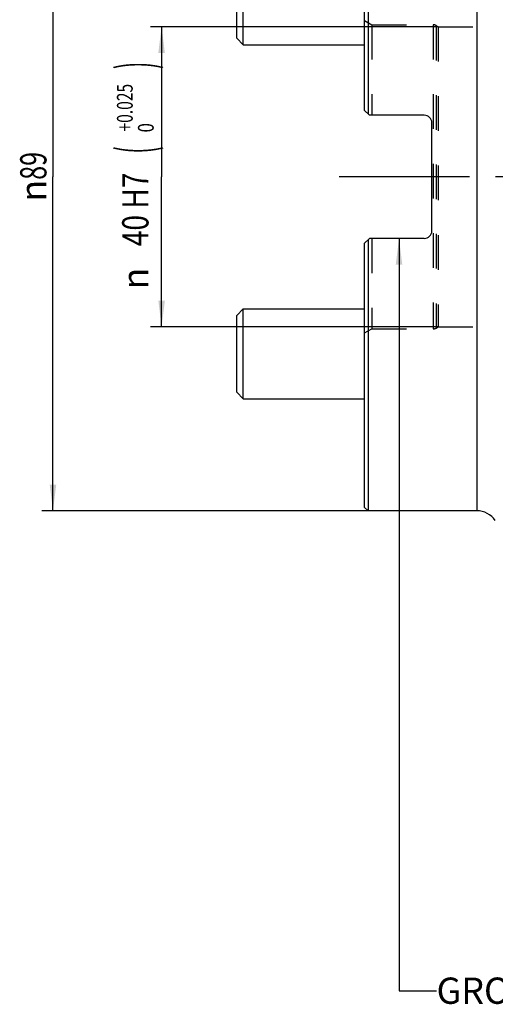
# Model space of a CAD drawing. Units: millimetres. Extents: x 0 to 841, y 0 to 594.
# Drawn here: x 578 to 642, y 253 to 384 of the extents above; entities that cross this region are included whole.
import ezdxf
from ezdxf.enums import TextEntityAlignment as Align

# ---------------------------------------------------------------- set-up
doc = ezdxf.new("R2010")
doc.units = ezdxf.units.MM
doc.header["$LTSCALE"] = 46.255
for name, pattern in [('CENTER', [0.6, 0.375, -0.075, 0.075, -0.075]), ('DOT', [0.2, 0.1, -0.1]), ('HIDDEN', [0.2, 0.1, -0.1])]:
    doc.linetypes.add(name, pattern=pattern)
doc.layers.get('0').update_dxf_attribs({"linetype": 'CONTINUOUS'})
for name, color, linetype in [('607041004-000_AXIS', 7, 'CONTINUOUS'), ('607087310-000_CL', 7, 'CONTINUOUS'), ('607087310-000_DIM', 7, 'CONTINUOUS'), ('607087310-000_HL', 7, 'CONTINUOUS'), ('607087310-000_TEXT', 7, 'CONTINUOUS'), ('BODY', 7, 'CONTINUOUS'), ('DIN912-M12X45-12_9_CL', 7, 'CONTINUOUS')]:
    doc.layers.add(name, color=color, linetype=linetype)
doc.styles.get("Standard").update_dxf_attribs({"font": 'TXT.SHX', "width": 0.7})
doc.styles.add('TEXTSTYLE_2', font='gdt', dxfattribs={"width": 0.7})
doc.styles.add('TEXTSTYLE_3', font='TXT.SHX', dxfattribs={"width": 0.6})
doc.dimstyles.new('DIMSTYLE_4', dxfattribs={"dimtxt": 3.5, "dimasz": 3.5, "dimexe": 1.5, "dimexo": 0, "dimgap": 0.875, "dimtad": 1, "dimdec": 3, "dimdsep": 46, "dimtxsty": 'STANDARD', "dimblk": '_FILLED', "dimblk1": '_FILLED', "dimblk2": '_FILLED', "dimcen": 0.09, "dimclrt": 2, "dimadec": 3, "dimazin": 2, "dimtol": 1, "dimtp": 0.025, "dimtfac": 0.6, "dimtdec": 3, "dimtofl": 0, "dimtmove": 0, "dimatfit": 3, "dimldrblk": '_FILLED', "dimfxl": 1, "dimtolj": 1, "dimarcsym": 0})
doc.dimstyles.new('DIMSTYLE_5', dxfattribs={"dimtxt": 3.5, "dimasz": 3.5, "dimexe": 1.5, "dimexo": 0, "dimgap": 0.875, "dimtad": 1, "dimdec": 3, "dimdsep": 46, "dimtxsty": 'STANDARD', "dimblk": '_FILLED', "dimblk1": '_FILLED', "dimblk2": '_FILLED', "dimcen": 0.09, "dimclrt": 2, "dimadec": 3, "dimazin": 2, "dimtp": 0.15, "dimtm": 0.15, "dimtfac": 1, "dimtdec": 3, "dimtofl": 0, "dimtmove": 0, "dimatfit": 3, "dimldrblk": '_FILLED', "dimfxl": 1, "dimtolj": 1, "dimarcsym": 0})
doc.dimstyles.get("Standard").update_dxf_attribs({"dimtxt": 3.5, "dimasz": 3.5, "dimexe": 1.5, "dimexo": 0, "dimtad": 1, "dimdec": 3, "dimdsep": 46, "dimtxsty": 'STANDARD', "dimblk": '_FILLED', "dimblk1": '_FILLED', "dimblk2": '_FILLED', "dimcen": 0.09, "dimclrt": 2, "dimadec": 3, "dimazin": 2, "dimtol": 1, "dimtp": 0.005, "dimtm": 0.005, "dimtfac": 1, "dimtdec": 3, "dimtofl": 0, "dimtmove": 0, "dimatfit": 3, "dimldrblk": '_FILLED', "dimfxl": 1, "dimtolj": 1, "dimarcsym": 0})

# ---------------------------------------------------------------- blocks, each defined once
blk = doc.blocks.new('_FILLED')
at = {"color": 0, "linetype": 'BYBLOCK'}
blk.add_solid([(0, 0), (-1, 0.125), (-1, -0.125)], dxfattribs=at)
blk = doc.blocks.new('*D3')
at = {"layer": '607087310-000_DIM', "color": 3, "linetype": 'CONTINUOUS'}
for p, q in [((633.96, 383.44), (595.61, 383.44)), ((597.11, 383.44), (597.11, 363.44)), ((597.11, 343.44), (597.11, 363.44)), ((633.96, 343.44), (595.61, 343.44))]:
    blk.add_line(p, q, dxfattribs=at)
at = {"layer": '607087310-000_DIM', "color": 3, "linetype": 'CONTINUOUS', "xscale": 3.5, "yscale": 3.5, "zscale": 3.5}
for p, rotation in [((597.11, 383.44), 90), ((597.11, 343.44), 270)]:
    blk.add_blockref('_FILLED', p, dxfattribs=dict(at, rotation=rotation))
at = {"layer": '607087310-000_DIM', "color": 2, "linetype": 'CONTINUOUS'}
for s, height, width, p in [(')', 4.9, 0.428571, (596.06, 378.27)), ('(', 4.9, 0.428571, (596.06, 367.02)), ('40 H7', 3.5, 0.785714, (595.36, 359.1))]:
    blk.add_text(s, height=height, rotation=90, dxfattribs=dict(at, width=width)).set_placement(p, align=Align.CENTER)
at = {"layer": '607087310-000_DIM', "color": 2, "linetype": 'CONTINUOUS', "style": 'TEXTSTYLE_3'}
for s, width, p in [('+0.025', 0.72619, (593.26, 372.65)), (' 0', 0.785714, (596.06, 369.72))]:
    blk.add_text(s, height=2.1, rotation=90, dxfattribs=dict(at, width=width)).set_placement(p, align=Align.CENTER)
at = {"layer": '607087310-000_DIM', "color": 2, "linetype": 'CONTINUOUS', "style": 'TEXTSTYLE_2'}
blk.add_text('n', height=3.5, rotation=90, dxfattribs=at).set_placement((595.36, 349.89), align=Align.CENTER)
blk = doc.blocks.new('*D4')
at = {"layer": '607087310-000_DIM', "color": 3, "linetype": 'CONTINUOUS'}
for p, q in [((626.03, 407.94), (581.14, 407.94)), ((582.64, 407.94), (582.64, 363.44)), ((582.64, 318.94), (582.64, 363.44)), ((628.99, 318.94), (581.14, 318.94))]:
    blk.add_line(p, q, dxfattribs=at)
at = {"layer": '607087310-000_DIM', "color": 3, "linetype": 'CONTINUOUS', "xscale": 3.5, "yscale": 3.5, "zscale": 3.5}
for p, rotation in [((582.64, 407.94), 90), ((582.64, 318.94), 270)]:
    blk.add_blockref('_FILLED', p, dxfattribs=dict(at, rotation=rotation))
at = {"layer": '607087310-000_DIM', "color": 2, "linetype": 'CONTINUOUS', "insert": (578.27, 363.44), "char_height": 3.5, "width": 15.25, "attachment_point": 2, "rotation": 90, "line_spacing_factor": 0.9, "style": 'TEXTSTYLE_2'}
blk.add_mtext('{\\fgdt;n}\\fTXT.SHX;{\\W0.7;89}', dxfattribs=at)

msp = doc.modelspace()

# ---------------------------------------------------------------- linework, layer by layer
at = {"layer": '607041004-000_AXIS', "color": 1, "linetype": 'CENTER'}
msp.add_line((693.6275, 363.4375), (619.8503, 363.4375), dxfattribs=at)
at = {"layer": '607087310-000_CL', "color": 7, "linetype": 'CONTINUOUS'}
for p, q in [((624.1119, 407.4375), (624.1119, 372.3375)), ((624.6119, 407.9375), (624.6119, 371.8375)), ((624.8119, 371.6375), (624.1119, 372.3375)), ((632.1119, 371.6375), (624.8119, 371.6375)), ((633.1119, 356.2375), (633.1119, 370.6375)), ((624.1119, 354.5375), (624.8119, 355.2375)), ((624.1119, 354.5375), (624.1119, 319.4375)), ((624.6119, 355.0375), (624.6119, 318.9375)), ((632.1119, 355.2375), (624.8119, 355.2375)), ((624.6119, 318.9375), (624.1119, 319.4375)), ((639.1119, 318.9375), (624.6119, 318.9375))]:
    msp.add_line(p, q, dxfattribs=at)
at = {"layer": '607087310-000_CL', "color": 9, "linetype": 'CONTINUOUS'}
msp.add_line((639.1119, 407.9375), (639.1119, 318.9375), dxfattribs=at)
at = {"layer": '607087310-000_CL', "color": 7, "linetype": 'CONTINUOUS'}
for centre, radius, start, end in [((632.1119, 370.6375), 1, 0, 90), ((632.1119, 356.2375), 1, 270, 360), ((639.1119, 315.9375), 3, 35, 90)]:
    msp.add_arc(centre, radius, start, end, dxfattribs=at)
at = {"layer": '607087310-000_HL', "color": 6, "linetype": 'HIDDEN'}
for p, q in [((624.1467, 384.2448), (625.1119, 383.6875)), ((625.1119, 383.6875), (625.1119, 371.6375)), ((625.1119, 383.6875), (633.3119, 383.6875)), ((633.7119, 383.5803), (633.9593, 383.4375)), ((633.9593, 383.4375), (633.9593, 343.4375)), ((633.9593, 383.4375), (652.6119, 383.4375)), ((625.1119, 355.2375), (625.1119, 343.1875)), ((624.1467, 342.6303), (625.1119, 343.1875)), ((625.1119, 343.1875), (633.3119, 343.1875)), ((633.7119, 343.2947), (633.9593, 343.4375)), ((633.9593, 343.4375), (652.6119, 343.4375))]:
    msp.add_line(p, q, dxfattribs=at)
for centre, start, end in [((633.3119, 382.8875), 60, 90), ((633.3119, 343.9875), 270, 300)]:
    msp.add_arc(centre, 0.8, start, end, dxfattribs=at)
at = {"layer": 'BODY', "color": 6, "linetype": 'DOT'}
for p, q in [((633.3119, 383.6875), (633.3119, 343.1875)), ((633.7119, 383.5803), (633.7119, 343.2947))]:
    msp.add_line(p, q, dxfattribs=at)
at = {"layer": 'DIN912-M12X45-12_9_CL', "color": 7, "linetype": 'CONTINUOUS'}
for p, q in [((607.9869, 381.0195), (607.9869, 393.0195)), ((607.1119, 381.8947), (607.1119, 392.1444)), ((607.1119, 381.8945), (607.9869, 381.0195)), ((607.9869, 381.0195), (624.1119, 381.0195)), ((607.1119, 344.9805), (607.9869, 345.8555)), ((607.9869, 333.8555), (607.9869, 345.8555)), ((607.9869, 345.8555), (624.1119, 345.8555)), ((607.1119, 334.7306), (607.1119, 344.9804)), ((607.1119, 334.7305), (607.9869, 333.8555)), ((607.9869, 333.8555), (624.1119, 333.8555))]:
    msp.add_line(p, q, dxfattribs=at)

# ---------------------------------------------------------------- texts
at = {"layer": '607087310-000_TEXT', "color": 2, "linetype": 'CONTINUOUS', "insert": (633.7412, 256.75), "char_height": 3.5, "width": 107.625, "attachment_point": 1, "line_spacing_factor": 0.9}
msp.add_mtext('GROOVE ACCORDING TO DIN138', dxfattribs=at)

# ---------------------------------------------------------------- dimensions: what is measured, and where the dimension line sits
at = {"layer": '607087310-000_DIM', "color": 3, "linetype": 'CONTINUOUS'}
dim = msp.add_linear_dim(base=(582.6418, 407.9375), p1=(628.9936, 318.9375), p2=(626.0272, 407.9375), angle=90, text='%%c<>', dimstyle='DIMSTYLE_5', dxfattribs=at)
dim.commit()
dim.dimension.update_dxf_attribs({"geometry": '*D4', "text_midpoint": (582.6418, 363.4375), "dimtype": 160})
dim = msp.add_linear_dim(base=(597.1119, 383.4375), p1=(633.9593, 343.4375), p2=(633.9593, 383.4375), angle=90, text='%%c<>', dimstyle='DIMSTYLE_4', override={"dimpost": '<>H7'}, dxfattribs=at)
dim.commit()
dim.dimension.update_dxf_attribs({"geometry": '*D3', "text_midpoint": (597.1119, 363.4375), "dimtype": 160})

# ---------------------------------------------------------------- leaders
at = {"layer": '607087310-000_TEXT', "color": 3, "linetype": 'CONTINUOUS'}
msp.add_leader([(628.7412, 355.2375), (628.7412, 255), (633.7412, 255)], dimstyle='STANDARD', override={"dimtad": 0}, dxfattribs=at)

doc.saveas('drawing.dxf')
